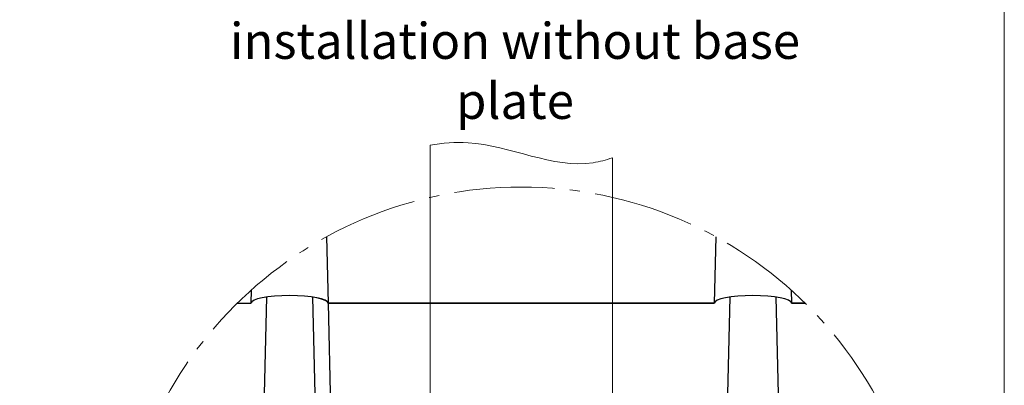
# Model space of a CAD drawing. Units: millimetres. Extents: x 0 to 70828, y 0 to 4832.
# Drawn here: x 51061 to 51252, y 301 to 372 of the extents above; entities that cross this region are included whole.
import ezdxf

# ---------------------------------------------------------------- set-up
doc = ezdxf.new("R2010")
doc.units = ezdxf.units.MM
doc.linetypes.add('AM_DIN_G_W050', pattern=[13.75, 9.75, -1.5, 1, -1.5])
for name, color, linetype, lineweight, true_color in [('01_PREFA-Dachprodukt', 7, 'Continuous', 25, 0xe1000f), ('06_Holz', 7, 'Continuous', 15, 0x8296a0), ('08_Bemassung', 7, 'Continuous', 5, 0x505f69), ('10_Blattrahmen', 7, 'Continuous', 20, 0x000000), ('99_Text_3_DE', 7, 'Continuous', 5, 0x505f69)]:
    doc.layers.add(name, color=color, linetype=linetype, lineweight=lineweight, true_color=true_color)
doc.styles.add('Arial', font='arial.ttf')

# ---------------------------------------------------------------- blocks, each defined once
blk = doc.blocks.new('A$C33afb37e')
at = {"layer": '10_Blattrahmen'}
blk.add_lwpolyline([(0, -1039.5), (735, -1039.5), (735, 0), (0, 0)], close=True, dxfattribs=at)

msp = doc.modelspace()

# ---------------------------------------------------------------- linework, layer by layer
at = {"layer": '01_PREFA-Dachprodukt'}
for p, q in [((51120.458, 330.054), (51120.761, 317.133)), ((51120.458, 330.054), (51120.761, 317.133)), ((51196.054, 330.048), (51195.741, 317.133)), ((51105.827, 319.704), (51105.765, 317.133)), ((51210.677, 319.702), (51210.737, 317.133)), ((51108.793, 318.337), (51105.989, 202.371)), ((51117.733, 318.336), (51120.693, 192.037)), ((51117.734, 318.322), (51120.693, 192.037)), ((51198.77, 318.337), (51195.714, 191.985)), ((51207.71, 318.336), (51210.429, 202.296)), ((51103.087, 317.133), (51105.765, 317.133)), ((51120.761, 317.133), (51123.713, 191.166)), ((51195.741, 317.133), (51120.761, 317.133)), ((51120.761, 317.133), (51195.741, 317.133)), ((51210.737, 317.133), (51213.415, 317.133)), ((51213.415, 317.133), (51210.737, 317.133))]:
    msp.add_line(p, q, dxfattribs=at)
for centre, end_param in [((51113.263, 317.133), 6.2831853), ((51113.263, 317.119), 4.7123588), ((51203.239, 317.133), 6.2831853)]:
    msp.add_ellipse(centre, major_axis=(-7.498, 0), ratio=0.2, start_param=3.1415927, end_param=end_param, dxfattribs=at)
at = {"layer": '06_Holz'}
for p, q in [((51140.553, 168.846, -2.896), (51140.553, 347.894, -2.896)), ((51175.949, 345.401, -2.896), (51175.949, 166.341, -2.896))]:
    msp.add_line(p, q, dxfattribs=at)
msp.add_open_spline([(51140.553, 347.894, -2.896), (51143.009, 348.261, -2.896), (51153.629, 349.241, -2.896), (51165.659, 342.516, -2.896), (51174.716, 344.984, -2.896), (51175.949, 345.401, -2.896)], degree=3, knots=[4.4523683, 4.4523683, 4.4523683, 4.4523683, 11.8651306, 36.4741431, 40.3688459, 40.3688459, 40.3688459, 40.3688459], dxfattribs=at)
at = {"layer": '08_Bemassung', "linetype": 'AM_DIN_G_W050', "ltscale": 2}
msp.add_circle((51158.251, 261.109, -2.896), 78.623, dxfattribs=at)

# ---------------------------------------------------------------- block references
msp.add_blockref('A$C33afb37e', (50517.076, 1039.499))

# ---------------------------------------------------------------- texts
at = {"layer": '99_Text_3_DE', "insert": (51157.043, 362.307), "char_height": 7, "attachment_point": 5, "style": 'Arial'}
msp.add_mtext_dynamic_manual_height_columns('installation without base plate', width=115.68904, gutter_width=12.5, heights=[0], dxfattribs=at)

doc.saveas('drawing.dxf')
